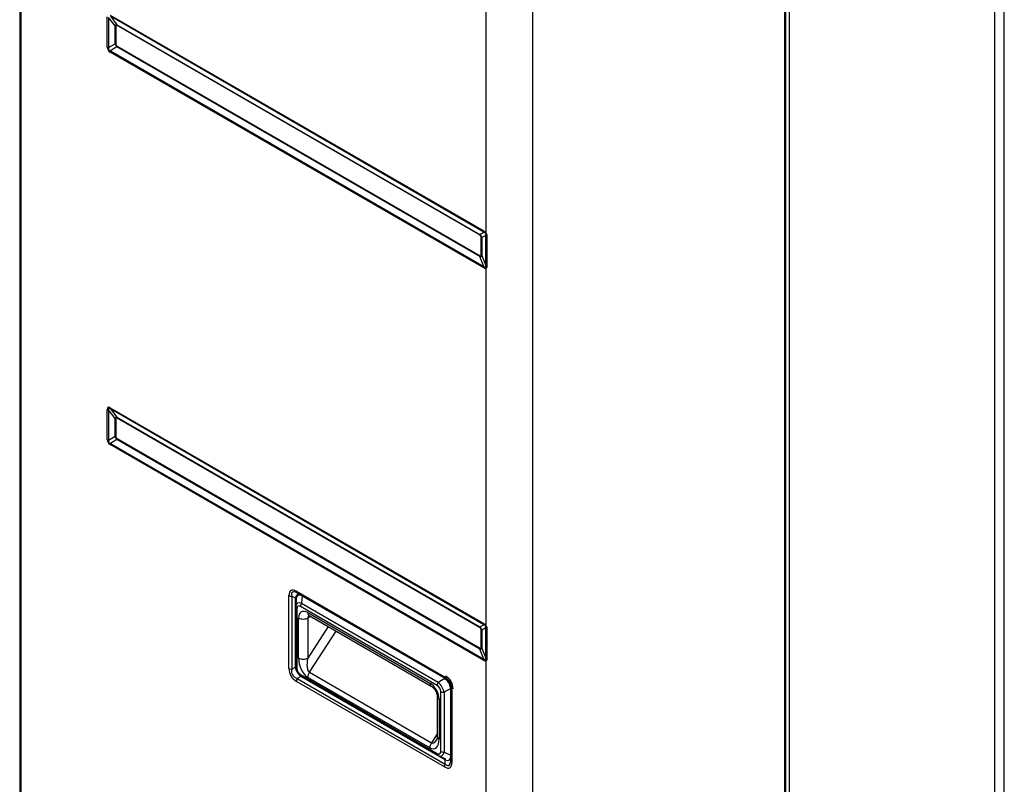
# Model space of a CAD drawing. Units: inches. Extents: x 245 to 9698, y 270 to 789.
# Drawn here: x 401 to 413, y 434 to 443 of the extents above; entities that cross this region are included whole.
import ezdxf

# ---------------------------------------------------------------- set-up
doc = ezdxf.new("R2010")
doc.units = ezdxf.units.IN
doc.header["$MEASUREMENT"] = 0
doc.layers.add('LG-Product', color=3, linetype='Continuous')

# ---------------------------------------------------------------- blocks, each defined once
blk = doc.blocks.new('ODU')
at = {"layer": 'LG-Product'}
for p, q in [((4801.4242, 4537.82914), (4801.4242, 5242.91477)), ((4463.2985, 5239.57734), (4463.2985, 4426.38877)), ((4463.64997, 5239.08744), (4463.64997, 4426.59169)), ((4798.12916, 4533.23635), (4798.12916, 5238.32197)), ((4726.40877, 4491.30025), (4726.40877, 5197.32364)), ((4727.48919, 5197.53797), (4727.48919, 4492.45235)), ((4726.0573, 4491.50317), (4726.0573, 5196.83374)), ((4639.40136, 5146.80291), (4639.40136, 4441.47234)), ((4623.49146, 4865.9175), (4623.49146, 4988.73977)), ((4493.37826, 4929.90984), (4493.37826, 4940.26727)), ((4493.78161, 4940.08533), (4493.78161, 4929.7279)), ((4496.06008, 4937.18901), (4493.78161, 4940.08533)), ((4494.37899, 4940.84504), (4622.67306, 4866.77443)), ((4494.4231, 4940.4557), (4496.70158, 4937.55937)), ((4622.71716, 4866.38508), (4494.4231, 4940.4557)), ((4496.06008, 4931.04338), (4496.06008, 4937.18901)), ((4496.34819, 4937.05905), (4496.34819, 4930.91342)), ((4496.70158, 4937.55937), (4621.34812, 4865.59466)), ((4621.37962, 4865.31656), (4496.73308, 4937.28127)), ((4493.78161, 4929.7279), (4496.06008, 4931.04338)), ((4496.70158, 4929.93228), (4494.4231, 4928.6168)), ((4621.34812, 4857.96757), (4496.70158, 4929.93228)), ((4496.73308, 4930.24677), (4621.37962, 4858.28205)), ((4622.67306, 4854.10591), (4494.37899, 4928.17653)), ((4494.4231, 4928.6168), (4622.71716, 4854.54619)), ((4621.34812, 4865.59466), (4622.71716, 4866.38508)), ((4621.76452, 4858.50427), (4621.76452, 4864.6499)), ((4623.35169, 4865.26996), (4621.98961, 4864.48356)), ((4621.98961, 4864.48356), (4621.98961, 4858.33794)), ((4623.35169, 4854.93397), (4623.35169, 4865.26996)), ((4623.70706, 4865.01447), (4623.70706, 4854.67848)), ((4622.71716, 4854.54619), (4621.34812, 4857.96757)), ((4621.98961, 4858.33794), (4623.35169, 4854.93397)), ((4623.49146, 4731.19556), (4623.49146, 4854.01783)), ((4493.37826, 4795.1879), (4493.37826, 4805.54533)), ((4493.78161, 4805.36339), (4493.78161, 4795.00596)), ((4496.06008, 4802.46707), (4493.78161, 4805.36339)), ((4494.37899, 4806.1231), (4622.67306, 4732.05249)), ((4494.4231, 4805.73376), (4496.70158, 4802.83744)), ((4622.71716, 4731.66315), (4494.4231, 4805.73376)), ((4496.06008, 4796.32144), (4496.06008, 4802.46707)), ((4496.34819, 4802.33712), (4496.34819, 4796.19149)), ((4496.70158, 4802.83744), (4621.34812, 4730.87273)), ((4621.37962, 4730.59462), (4496.73308, 4802.55934)), ((4493.78161, 4795.00596), (4496.06008, 4796.32144)), ((4496.70158, 4795.21035), (4494.4231, 4793.89487)), ((4621.34812, 4723.24563), (4496.70158, 4795.21035)), ((4496.73308, 4795.52483), (4621.37962, 4723.56012)), ((4622.67306, 4719.38398), (4494.37899, 4793.45459)), ((4494.4231, 4793.89487), (4622.71716, 4719.82425)), ((4555.74413, 4716.63304), (4555.74413, 4741.66346)), ((4556.69873, 4741.43518), (4556.69873, 4716.40475)), ((4557.9502, 4740.71264), (4556.69873, 4741.43518)), ((4557.9502, 4717.12729), (4557.9502, 4740.71264)), ((4558.27105, 4740.62113), (4558.07092, 4738.09536)), ((4558.29413, 4743.13571), (4609.13927, 4713.78025)), ((4609.41887, 4713.16225), (4558.57373, 4742.51771)), ((4560.29214, 4741.52558), (4560.09711, 4739.06414)), ((4558.06012, 4737.81589), (4558.06012, 4717.29903)), ((4558.49946, 4737.20352), (4558.49946, 4716.68665)), ((4606.65451, 4710.8085), (4559.71823, 4737.90718)), ((4560.09711, 4739.06414), (4607.03339, 4711.96546)), ((4559.05635, 4720.21021), (4559.05635, 4733.97204)), ((4562.23833, 4735.80915), (4604.13441, 4711.62044)), ((4562.23833, 4733.97204), (4563.17031, 4734.51011)), ((4562.23833, 4733.97204), (4562.23833, 4720.21021)), ((4562.70432, 4734.77915), (4604.6004, 4710.59044)), ((4569.22541, 4731.01405), (4562.23833, 4720.21021)), ((4621.34812, 4730.87273), (4622.71716, 4731.66315)), ((4623.35169, 4730.54803), (4621.98961, 4729.76163)), ((4623.35169, 4720.21203), (4623.35169, 4730.54803)), ((4562.80666, 4715.31216), (4571.94569, 4729.44347)), ((4621.76452, 4723.78234), (4621.76452, 4729.92796)), ((4621.98961, 4729.76163), (4621.98961, 4723.616)), ((4623.70706, 4730.29253), (4623.70706, 4719.95654)), ((4622.71716, 4719.82425), (4621.34812, 4723.24563)), ((4621.98961, 4723.616), (4623.35169, 4720.21203)), ((4556.69873, 4716.40475), (4557.9502, 4717.12729)), ((4623.49146, 4596.47363), (4623.49146, 4719.29589)), ((4559.8252, 4713.87969), (4558.57373, 4713.15715)), ((4559.71823, 4714.57568), (4606.65451, 4687.47701)), ((4609.41887, 4685.24677), (4559.8252, 4713.87969)), ((4560.02889, 4713.88902), (4606.96517, 4686.79034)), ((4604.13441, 4689.38801), (4562.23833, 4713.57672)), ((4562.80666, 4715.31216), (4604.70273, 4691.12345)), ((4609.13927, 4682.86085), (4558.29413, 4712.21631)), ((4558.57373, 4713.15715), (4609.41887, 4683.8017)), ((4607.03339, 4711.96546), (4609.26258, 4713.25248)), ((4606.65738, 4707.02765), (4606.65738, 4693.26583)), ((4607.87328, 4688.18067), (4607.87328, 4708.69753)), ((4611.29387, 4709.7342), (4609.06468, 4708.44718)), ((4609.06468, 4708.44718), (4609.06468, 4687.93031)), ((4611.29387, 4684.88423), (4611.29387, 4709.91466)), ((4611.68927, 4709.36352), (4611.68927, 4684.3331)), ((4607.31639, 4706.10909), (4607.31639, 4692.34727)), ((4606.65741, 4694.14588), (4604.70273, 4691.12345)), ((4607.2126, 4686.65996), (4609.50004, 4685.57039)), ((4609.06468, 4687.93031), (4611.29387, 4686.86848)), ((4609.41887, 4683.8017), (4609.41887, 4685.24677))]:
    blk.add_line(p, q, dxfattribs=at)
for centre, radius, start, end in [((4560.84413, 4716.63304), 5.1, 180, 240), ((4606.58927, 4709.36352), 5.1, 0, 60), ((4607.01354, 4709.60847), 5.1, 0, 60), ((4607.54387, 4709.91466), 3.75, 0, 60), ((4608.0742, 4710.22084), 3, 0, 60)]:
    blk.add_arc(centre, radius, start, end, dxfattribs=at)
for centre, major_axis, ratio, start_param, end_param in [((4501.86399, 4925.50035), (-5.53601, 12.06656), 0.162389435, 6.126495229, 6.470315446), ((4495.28753, 4936.44668), (1.5, 0), 0.577350269, 0.785398163, 1.029744259), ((4502.92465, 4926.11272), (-6.47952, 11.22287), 0.100241783, 6.111275199, 6.455095415), ((4495.67242, 4936.6689), (-0.75, -1.29904), 0.577350269, 2.35619449, 2.600540585), ((4494.86319, 4930.76716), (2.1, 0), 0.577350269, 3.926990817, 4.171336912), ((4510.47706, 4938.6263), (16.84676, 9.72648), 0.300725349, 2.969682545, 3.313502762), ((4501.86399, 4933.65354), (5.56519, 3.21306), 0.583555028, 2.969682545, 3.313502762), ((4495.28753, 4930.30105), (-1.5, 0), 0.577350269, 3.926990817, 4.171336912), ((4502.92465, 4934.26591), (6.47952, 3.74096), 0.300725349, 2.969682545, 3.313502762), ((4495.67242, 4929.63439), (-0.75, -1.29904), 0.577350269, 2.111848395, 2.35619449), ((4511.96199, 4939.48362), (18.12683, 10.46553), 0.179159591, 2.969682545, 3.313502762), ((4495.86391, 4929.03385), (1.05, 1.81865), 0.577350269, 2.111848395, 2.35619449), ((4624.15798, 4867.63175), (1.05, 1.81865), 0.577350269, 2.35619449, 2.600540585), ((4606.57498, 4856.32466), (16.84676, 9.72648), 0.300725349, 6.257440016, 6.455095415), ((4608.05991, 4857.18198), (15.20209, 8.77693), 0.213628259, 6.257440016, 6.455095416), ((4624.97638, 4866.77482), (1.90161, 0.89101), 0.119788153, 3.585832178, 3.762210185), ((4620.31896, 4864.70419), (-0.75, -1.29904), 0.577350269, 2.35619449, 2.600540585), ((4614.1274, 4860.68504), (7.65429, 4.41921), 0.424284161, 6.111275199, 6.455095415), ((4615.18806, 4861.29742), (6.47952, 3.74096), 0.300725349, 6.111275199, 6.455095415), ((4620.70386, 4864.03753), (-1.5, 0), 0.577350269, 3.682644722, 3.926990817), ((4625.15174, 4865.89441), (2.1, 0), 0.577350269, 3.682644722, 3.953739332), ((4614.1274, 4868.83823), (-7.68194, 10.82761), 0.162389435, 2.954462515, 3.298282732), ((4620.31896, 4857.66968), (-0.75, -1.29904), 0.577350269, 2.111848395, 2.35619449), ((4615.18806, 4869.4506), (-6.47952, 11.22287), 0.100241783, 2.969682545, 3.313502762), ((4620.70386, 4857.8919), (1.5, 0), 0.577350269, 0.541052068, 0.785398163), ((4624.15798, 4854.96323), (1.05, 1.81865), 0.577350269, 2.111848395, 2.35619449), ((4606.57498, 4883.14414), (-16.84676, 29.17945), 0.100241783, 2.969682545, 3.167337945), ((4608.05991, 4884.00146), (-15.19582, 29.7114), 0.064793493, 2.972979154, 3.170634554), ((4624.97638, 4854.87515), (1.46948, -1.50021), 0.807661727, 4.331434359, 4.507812366), ((4625.15174, 4855.55842), (2.1, 0), 0.577350269, 3.682644722, 3.953739332), ((4510.47706, 4777.08488), (-16.84676, 29.17945), 0.100241783, 6.111275199, 6.455095415), ((4494.86319, 4806.40265), (2.1, 0), 0.577350269, 3.926990817, 4.171336912), ((4511.96199, 4777.9422), (-18.13291, 28.01567), 0.064793493, 6.10797859, 6.451798806), ((4495.86391, 4806.98042), (-1.05, -1.81865), 0.577350269, 5.497787144, 5.742133239), ((4501.86399, 4790.77842), (-5.53601, 12.06656), 0.162389435, 6.126495229, 6.470315446), ((4495.28753, 4801.72474), (1.5, 0), 0.577350269, 0.785398163, 1.029744259), ((4502.92465, 4791.39079), (-6.47952, 11.22287), 0.100241783, 6.111275199, 6.455095415), ((4495.67242, 4801.94696), (-0.75, -1.29904), 0.577350269, 2.35619449, 2.600540585), ((4494.86319, 4796.04522), (2.1, 0), 0.577350269, 3.926990817, 4.171336912), ((4510.47706, 4803.90436), (16.84676, 9.72648), 0.300725349, 2.969682545, 3.313502762), ((4511.96199, 4804.76168), (18.12683, 10.46553), 0.179159591, 2.969682545, 3.313502762), ((4501.86399, 4798.9316), (5.56519, 3.21306), 0.583555028, 2.969682545, 3.313502762), ((4495.28753, 4795.57912), (-1.5, 0), 0.577350269, 3.926990817, 4.171336912), ((4502.92465, 4799.54397), (6.47952, 3.74096), 0.300725349, 2.969682545, 3.313502762), ((4495.67242, 4794.91246), (-0.75, -1.29904), 0.577350269, 2.111848395, 2.35619449), ((4495.86391, 4794.31191), (1.05, 1.81865), 0.577350269, 2.111848395, 2.35619449), ((4560.84413, 4735.77449), (-4.41673, 7.65), 0.333333333, 5.759586532, 6.806784083), ((4556.69873, 4742.2146), (-1.35, 0), 0.577350269, 0.785398163, 1.570796327), ((4561.79873, 4736.32563), (-4.86381, 6.48715), 0.265250716, 5.727681109, 6.77487866), ((4560.9502, 4736.81553), (-2.30539, 5.16388), 0.381092354, 5.799229191, 6.846426743), ((4557.9502, 4740.27963), (0.75, 0), 0.577350269, 0.785398163, 1.570796327), ((4561.72234, 4736.70288), (-2.90968, 5.03972), 0.372044789, 5.710756559, 6.855614055), ((4559.24873, 4743.68684), (-0.675, -1.16913), 0.577350269, 5.497787144, 6.283185307), ((4559.56012, 4737.81589), (1.5, 0), 0.577350269, 3.054326191, 3.926990817), ((4561.63701, 4735.62593), (-3.2482, 3.23327), 0.459529425, 5.58712436, 6.731981856), ((4560.57635, 4735.01356), (-1.74581, 3.02383), 0.372044789, 5.710756559, 6.855614055), ((4560.77889, 4738.51955), (-0.75, -1.29904), 0.577350269, 4.625122518, 5.497787144), ((4562.23833, 4732.13492), (-2.25, 3.89711), 0.577350269, 5.497787144, 7.068583471), ((4560.64734, 4734.89059), (-2.25, 0), 0.577350269, 0.785398163, 2.35619449), ((4563.82932, 4736.72771), (1.125, 1.94856), 0.577350269, 2.35619449, 3.14159125), ((4563.82932, 4733.05348), (1.125, -1.94856), 0.577350269, 3.297788229, 3.926990817), ((4620.31896, 4729.98225), (-0.75, -1.29904), 0.577350269, 2.35619449, 2.600540585), ((4614.1274, 4725.96311), (7.65429, 4.41921), 0.424284161, 6.111275199, 6.455095415), ((4615.18806, 4726.57548), (6.47952, 3.74096), 0.300725349, 6.111275199, 6.455095415), ((4624.15798, 4732.90981), (1.05, 1.81865), 0.577350269, 2.35619449, 2.600540585), ((4606.57498, 4721.60272), (16.84676, 9.72648), 0.300725349, 6.257440016, 6.455095415), ((4608.05991, 4722.46004), (15.20209, 8.77693), 0.213628259, 6.257440016, 6.455095415), ((4624.97638, 4732.05288), (1.90161, 0.89101), 0.119788153, 3.585832178, 3.762210185), ((4625.15174, 4731.17248), (2.1, 0), 0.577350269, 3.682644722, 3.953739332), ((4620.70386, 4729.31559), (-1.5, 0), 0.577350269, 3.682644722, 3.926990817), ((4615.18806, 4734.72866), (-6.47952, 11.22287), 0.100241783, 2.969682545, 3.313502762), ((4620.70386, 4723.16996), (1.5, 0), 0.577350269, 0.541052068, 0.785398163), ((4614.1274, 4734.11629), (-7.68194, 10.82761), 0.162389435, 2.954462515, 3.298282732), ((4620.31896, 4722.94774), (-0.75, -1.29904), 0.577350269, 2.111848395, 2.35619449), ((4560.9502, 4716.69427), (-1.875, 3.2476), 0.733333333, 1.047197551, 2.094395102), ((4557.9502, 4716.69427), (0.75, 0), 0.577350269, 1.411215938, 1.570796327), ((4561.63701, 4717.09081), (-1.875, 3.2476), 0.936133717, 0.998367579, 2.143225075), ((4559.56012, 4717.29903), (1.5, 0), 0.577350269, 3.141594057, 3.926990817), ((4560.64734, 4721.12877), (-2.25, 0), 0.577350269, 0.785398163, 2.35619449), ((4562.23833, 4718.3731), (-1.63072, 5.06012), 0.539977535, 1.032718077, 2.603514403), ((4563.82932, 4719.29165), (0.78053, 4.07075), 0.423201993, 1.424914576, 2.995710903), ((4624.15798, 4720.2413), (1.05, 1.81865), 0.577350269, 2.111848395, 2.35619449), ((4606.57498, 4748.4222), (-16.84676, 29.17945), 0.100241783, 2.969682545, 3.167337945), ((4608.05991, 4749.27952), (-15.19582, 29.7114), 0.064793493, 2.972979154, 3.170634554), ((4624.97638, 4720.15322), (1.46948, -1.50021), 0.807661727, 4.331434359, 4.507812366), ((4625.15174, 4720.83648), (2.1, 0), 0.577350269, 3.682644722, 3.953739332), ((4556.69873, 4717.18417), (-1.35, 0), 0.577350269, 0.785398163, 1.570796327), ((4561.79873, 4717.18417), (4.80644, 2.775), 0.675675676, 2.617993878, 3.665191429), ((4560.57635, 4716.47843), (-1.125, 1.94856), 0.895949474, 0.998367579, 2.143225075), ((4560.77889, 4715.18806), (-0.75, -1.29904), 0.577350269, 5.497787144, 6.283175244), ((4559.4502, 4714.0962), (0.375, 0.64952), 0.577350269, 4.71238898, 4.871969369), ((4563.82932, 4714.49528), (-1.125, -1.94856), 0.577350269, 4.625122518, 5.497787144), ((4610.09387, 4714.33139), (-0.675, -1.16913), 0.577350269, 5.497787144, 6.283185307), ((4559.24873, 4712.76744), (-0.675, -1.16913), 0.577350269, 4.71238898, 5.497787144), ((4605.7254, 4712.539), (-1.125, -1.94856), 0.577350269, 5.497787144, 6.275135815), ((4604.13441, 4707.94621), (-2.25, 3.89711), 0.577350269, 3.926990817, 5.497787144), ((4607.71517, 4711.42088), (-0.75, -1.29904), 0.577350269, 4.625122518, 5.497787144), ((4605.79639, 4708.90575), (-1.125, 1.94856), 0.895949474, 4.139960232, 5.284817728), ((4606.85705, 4709.51813), (-1.875, 3.2476), 0.436641484, 4.139960232, 5.284817728), ((4609.04387, 4712.51273), (0.375, 0.64952), 0.577350269, 5.497787144, 6.283185307), ((4610.54387, 4709.91466), (0.75, 0), 0.577350269, 0, 0.785398163), ((4608.90738, 4707.02765), (-2.25, 0), 0.577350269, 0.008049492, 0.785398163), ((4608.93394, 4709.30991), (1.5, 0), 0.577350269, 3.926990817, 4.799655443), ((4612.64387, 4709.91466), (-1.35, 0), 0.577350269, 0, 0.785398163), ((4608.90738, 4693.26583), (-2.25, 0), 0.577350269, 0.000001403, 0.785398163), ((4604.13441, 4694.18438), (-1.63072, 5.06012), 0.539977535, 2.603514403, 4.17431073), ((4605.7254, 4690.30657), (1.125, 1.94856), 0.577350269, 1.483529864, 2.35619449), ((4605.7254, 4695.10294), (0.78053, 4.07075), 0.423201993, 2.995710903, 3.949208655), ((4605.79639, 4690.37063), (-1.74581, 3.02383), 0.372044789, 2.569163906, 3.714021402), ((4607.71517, 4688.08938), (-0.75, -1.29904), 0.577350269, 5.497787144, 6.37045177), ((4606.85705, 4690.983), (-1.17599, 4.42966), 0.459529425, 2.692796105, 3.837653601), ((4608.93394, 4688.79304), (1.5, 0), 0.577350269, 3.926990817, 4.799655443), ((4606.58927, 4690.22207), (-4.41673, 7.65), 0.333333333, 2.617993878, 3.665191429), ((4610.09387, 4683.41199), (-0.675, -1.16913), 0.577350269, 4.71238898, 5.497787144), ((4607.54387, 4689.79341), (-3.31935, 4.57846), 0.381092354, 2.578351218, 3.625548769), ((4609.04387, 4685.46328), (0.375, 0.64952), 0.577350269, 4.71238898, 5.497787144), ((4607.54387, 4690.7732), (-3.18613, 7.45575), 0.265250716, 2.6498993, 3.697096852), ((4612.64387, 4684.88423), (-1.35, 0), 0.577350269, 0, 0.785398163)]:
    blk.add_ellipse(centre, major_axis=major_axis, ratio=ratio, start_param=start_param, end_param=end_param, dxfattribs=at)
for points, knots in [([(4623.35169, 4865.26996), (4623.35867, 4865.31352), (4623.36419, 4865.35814), (4623.36944, 4865.42725), (4623.37068, 4865.45066), (4623.37193, 4865.49839), (4623.37193, 4865.5227), (4623.37075, 4865.56005), (4623.37016, 4865.57264), (4623.36852, 4865.59817), (4623.36747, 4865.61108), (4623.36357, 4865.65009), (4623.35996, 4865.67655), (4623.35253, 4865.71715), (4623.34971, 4865.73084), (4623.34327, 4865.75859), (4623.33963, 4865.77271), (4623.32739, 4865.81514), (4623.31751, 4865.84362), (4623.30522, 4865.8724)], [0, 0, 0, 0, 0.25, 0.25, 0.375, 0.375, 0.5, 0.5, 0.5625, 0.5625, 0.625, 0.625, 0.75, 0.75, 0.8125, 0.8125, 0.875, 0.875, 1, 1, 1, 1]), ([(4623.49146, 4865.9175), (4623.51208, 4865.87948), (4623.53086, 4865.84125), (4623.56514, 4865.76438), (4623.58065, 4865.72574), (4623.60168, 4865.66749), (4623.60832, 4865.64802), (4623.62089, 4865.609), (4623.62683, 4865.5894), (4623.63796, 4865.55035), (4623.64315, 4865.53088), (4623.65284, 4865.49207), (4623.65735, 4865.4727), (4623.66982, 4865.41508), (4623.67677, 4865.37723), (4623.68835, 4865.30246), (4623.69298, 4865.26555), (4623.70384, 4865.15602), (4623.70706, 4865.08461), (4623.70706, 4865.01447)], [0, 0, 0, 0, 0.125, 0.125, 0.25, 0.25, 0.3125, 0.3125, 0.375, 0.375, 0.4375, 0.4375, 0.5, 0.5, 0.625, 0.625, 0.75, 0.75, 1, 1, 1, 1]), ([(4623.30522, 4854.33118), (4623.31765, 4854.34665), (4623.32752, 4854.36508), (4623.33971, 4854.3957), (4623.34333, 4854.40642), (4623.34979, 4854.42871), (4623.35266, 4854.44035), (4623.36014, 4854.47591), (4623.3637, 4854.50048), (4623.36882, 4854.55082), (4623.37037, 4854.57659), (4623.3727, 4854.65526), (4623.37121, 4854.7095), (4623.36597, 4854.7926), (4623.36371, 4854.82062), (4623.35831, 4854.87707), (4623.35518, 4854.90545), (4623.35169, 4854.93397)], [0, 0, 0, 0, 0.125, 0.125, 0.1875, 0.1875, 0.25, 0.25, 0.375, 0.375, 0.5, 0.5, 0.75, 0.75, 0.875, 0.875, 1, 1, 1, 1]), ([(4623.70706, 4854.67848), (4623.70706, 4854.60844), (4623.70386, 4854.54056), (4623.69299, 4854.44285), (4623.68835, 4854.41097), (4623.67964, 4854.36436), (4623.67644, 4854.34902), (4623.66941, 4854.31878), (4623.66557, 4854.30387), (4623.65311, 4854.26015), (4623.64353, 4854.23225), (4623.62698, 4854.19257), (4623.6211, 4854.1797), (4623.60856, 4854.15474), (4623.60188, 4854.14263), (4623.58071, 4854.10778), (4623.56513, 4854.08658), (4623.53077, 4854.04868), (4623.512, 4854.03198), (4623.49146, 4854.01783)], [0, 0, 0, 0, 0.25, 0.25, 0.375, 0.375, 0.4375, 0.4375, 0.5, 0.5, 0.625, 0.625, 0.6875, 0.6875, 0.75, 0.75, 0.875, 0.875, 1, 1, 1, 1]), ([(4562.39415, 4734.90929), (4562.39714, 4734.9079), (4562.44569, 4734.91032), (4562.60556, 4734.82785), (4562.70432, 4734.77915)], [0, 0, 0, 0, 0.521817082, 1, 1, 1, 1]), ([(4623.35169, 4730.54803), (4623.35867, 4730.59159), (4623.36419, 4730.6362), (4623.36944, 4730.70532), (4623.37068, 4730.72873), (4623.37193, 4730.77645), (4623.37193, 4730.80077), (4623.37075, 4730.83811), (4623.37016, 4730.8507), (4623.36852, 4730.87623), (4623.36747, 4730.88914), (4623.36357, 4730.92815), (4623.35996, 4730.95461), (4623.35253, 4730.99521), (4623.34971, 4731.0089), (4623.34327, 4731.03666), (4623.33963, 4731.05077), (4623.32739, 4731.09321), (4623.31751, 4731.12169), (4623.30522, 4731.15046)], [0, 0, 0, 0, 0.25, 0.25, 0.375, 0.375, 0.5, 0.5, 0.5625, 0.5625, 0.625, 0.625, 0.75, 0.75, 0.8125, 0.8125, 0.875, 0.875, 1, 1, 1, 1]), ([(4623.49146, 4731.19556), (4623.51208, 4731.15754), (4623.53086, 4731.11931), (4623.56514, 4731.04244), (4623.58065, 4731.0038), (4623.60168, 4730.94555), (4623.60832, 4730.92609), (4623.62089, 4730.88706), (4623.62683, 4730.86747), (4623.63796, 4730.82841), (4623.64315, 4730.80895), (4623.65284, 4730.77013), (4623.65735, 4730.75076), (4623.66982, 4730.69315), (4623.67677, 4730.6553), (4623.68835, 4730.58053), (4623.69298, 4730.54361), (4623.70384, 4730.43408), (4623.70706, 4730.36267), (4623.70706, 4730.29253)], [0, 0, 0, 0, 0.125, 0.125, 0.25, 0.25, 0.3125, 0.3125, 0.375, 0.375, 0.4375, 0.4375, 0.5, 0.5, 0.625, 0.625, 0.75, 0.75, 1, 1, 1, 1]), ([(4623.30522, 4719.60925), (4623.31765, 4719.62472), (4623.32752, 4719.64315), (4623.33971, 4719.67377), (4623.34333, 4719.68448), (4623.34979, 4719.70678), (4623.35266, 4719.71841), (4623.36014, 4719.75398), (4623.3637, 4719.77855), (4623.36882, 4719.82889), (4623.37037, 4719.85466), (4623.3727, 4719.93333), (4623.37121, 4719.98757), (4623.36597, 4720.07067), (4623.36371, 4720.09869), (4623.35831, 4720.15514), (4623.35518, 4720.18352), (4623.35169, 4720.21203)], [0, 0, 0, 0, 0.125, 0.125, 0.1875, 0.1875, 0.25, 0.25, 0.375, 0.375, 0.5, 0.5, 0.75, 0.75, 0.875, 0.875, 1, 1, 1, 1]), ([(4623.70706, 4719.95654), (4623.70706, 4719.8865), (4623.70386, 4719.81862), (4623.69299, 4719.72092), (4623.68835, 4719.68904), (4623.67964, 4719.64242), (4623.67644, 4719.62708), (4623.66941, 4719.59684), (4623.66557, 4719.58193), (4623.65311, 4719.53821), (4623.64353, 4719.51032), (4623.62698, 4719.47063), (4623.6211, 4719.45776), (4623.60856, 4719.43281), (4623.60188, 4719.42069), (4623.58071, 4719.38585), (4623.56513, 4719.36465), (4623.53077, 4719.32675), (4623.512, 4719.31004), (4623.49146, 4719.29589)], [0, 0, 0, 0, 0.25, 0.25, 0.375, 0.375, 0.4375, 0.4375, 0.5, 0.5, 0.625, 0.625, 0.6875, 0.6875, 0.75, 0.75, 0.875, 0.875, 1, 1, 1, 1]), ([(4604.6004, 4710.59044), (4604.74836, 4710.50881), (4605.05087, 4710.28425), (4605.5923, 4709.71941), (4606.086, 4708.98497), (4606.45303, 4708.18196), (4606.62945, 4707.48416), (4606.65975, 4707.1584), (4606.65738, 4707.02765)], [0, 0, 0, 0, 0.168029043, 0.33261298, 0.512339824, 0.700138568, 0.866243327, 1, 1, 1, 1]), ([(4606.65738, 4693.26583), (4606.6455, 4692.95398), (4606.62564, 4692.47195), (4606.43037, 4692.06346), (4606.45181, 4692.07535), (4606.4581, 4692.08422)], [0, 0, 0, 0, 0.44349005, 0.886317761, 1, 1, 1, 1])]:
    blk.add_open_spline(points, degree=3, knots=knots, dxfattribs=at)

msp = doc.modelspace()

# ---------------------------------------------------------------- block references
at = {"xscale": 0.035, "yscale": 0.035, "zscale": 0.035}
msp.add_blockref('ODU', (245.117, 270.255), dxfattribs=at)

doc.saveas('drawing.dxf')
